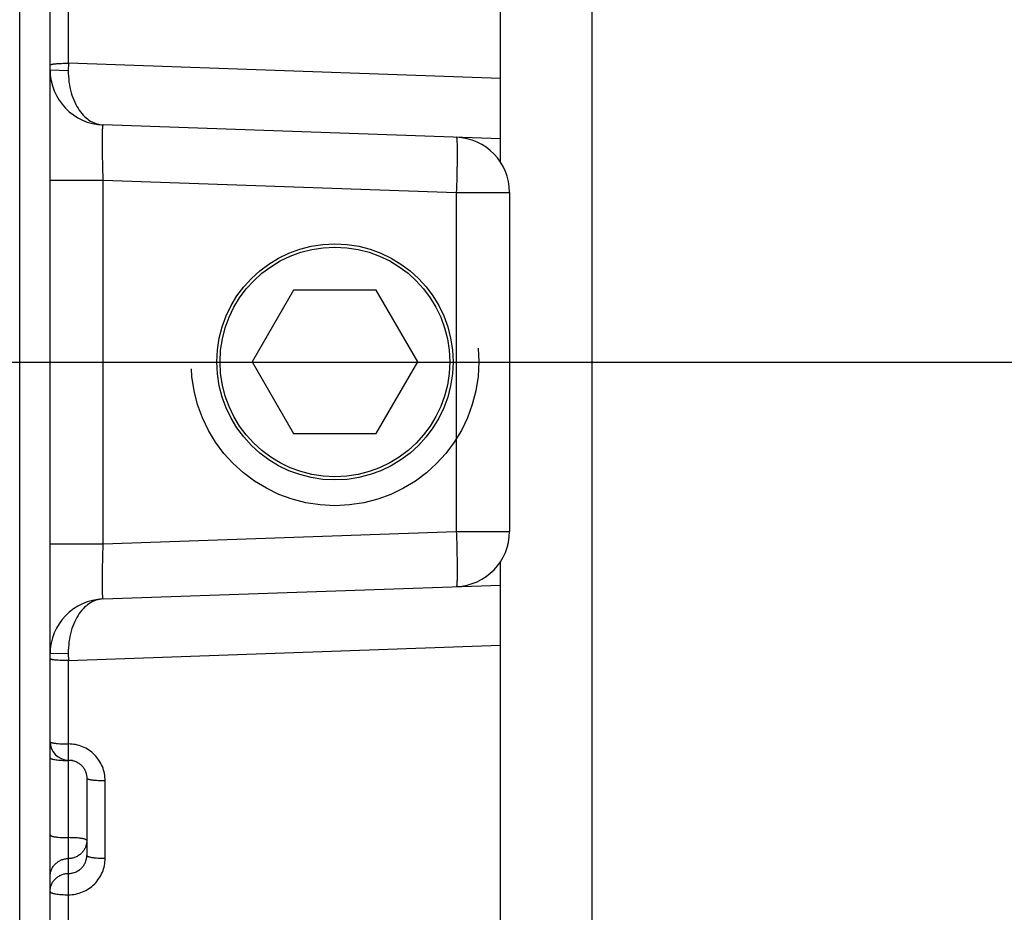
# Model space of a CAD drawing. Units: inches. Extents: x 0 to 22.3, y -0.1 to 17.2.
# Drawn here: x 6.1 to 6.3, y 7.9 to 8.2 of the extents above; entities that cross this region are included whole.
import ezdxf

# ---------------------------------------------------------------- set-up
doc = ezdxf.new("R2010")
doc.units = ezdxf.units.IN
doc.header["$LTSCALE"] = 1.21
doc.header["$MEASUREMENT"] = 0
doc.linetypes.add('CENTER', pattern=[0.6, 0.375, -0.075, 0.075, -0.075])
doc.linetypes.add('HIDDEN', pattern=[0.2, 0.1, -0.1])
doc.layers.get('0').update_dxf_attribs({"linetype": 'CONTINUOUS'})
for name, color, linetype in [('AXIS', 7, 'CONTINUOUS'), ('DEFAULT_2', 8, 'HIDDEN'), ('ROUNDS', 7, 'CONTINUOUS')]:
    doc.layers.add(name, color=color, linetype=linetype)

msp = doc.modelspace()

# ---------------------------------------------------------------- linework, layer by layer
at = {"color": 7, "linetype": 'CONTINUOUS'}
for p, q in [((6.2100171346, 7.2077934173), (6.2100171346, 8.9077934173)), ((6.1850171346, 8.1122345514), (6.1850171346, 8.8968208578)), ((6.0625171346, 7.5038477902), (6.0625171346, 8.6578657121)), ((6.1850171346, 8.118515623), (6.0769936421, 8.1222878865)), ((6.1750171346, 8.1187311913), (6.1750171346, 8.1188685778)), ((6.1875171346, 8.1039429895), (6.1875171346, 8.0116438451)), ((6.1287588043, 8.0772934173), (6.1175004741, 8.0577934173)), ((6.1512754648, 8.0772934173), (6.1287588043, 8.0772934173)), ((6.1625337951, 8.0577934173), (6.1512754648, 8.0772934173)), ((6.1175004741, 8.0577934173), (6.1287588043, 8.0382934173)), ((6.1512754648, 8.0382934173), (6.1625337951, 8.0577934173)), ((6.1287588043, 8.0382934173), (6.1512754648, 8.0382934173)), ((6.1850171346, 7.2187659767), (6.1850171346, 8.0033522831)), ((6.0769936421, 7.9932989481), (6.1850171346, 7.9970712115)), ((6.1750171346, 7.9967182567), (6.1750171346, 7.9968549515)), ((6.0725171346, 7.9445212914), (6.0725171346, 7.9235047043))]:
    msp.add_line(p, q, dxfattribs=at)
at = {"color": 9, "linetype": 'CONTINUOUS'}
for p, q in [((6.0675171344, 8.1390751086), (6.0675171346, 8.2255679942)), ((6.0625171346, 8.1372787489), (6.0674941519, 8.1371049477)), ((6.0675171346, 8.1390751077), (6.0674941519, 8.1371049477)), ((6.1850171346, 8.1348975399), (6.0675171344, 8.1390751086)), ((6.0625171346, 8.1072970241), (6.0769936421, 8.1072970241)), ((6.0769936421, 8.0082898775), (6.0769936421, 8.1072969361)), ((6.0769936421, 8.1072969361), (6.173040627, 8.1039429895)), ((6.173040627, 8.1039429895), (6.173040627, 8.0116438451)), ((6.173040627, 8.1039429895), (6.1875171346, 8.1039429895)), ((6.0769936421, 8.0082898775), (6.173040627, 8.0116438451)), ((6.173040627, 8.0116438451), (6.1875171346, 8.0116438451)), ((6.0625171346, 8.0082898105), (6.0769936421, 8.0082898105)), ((6.0675171345, 7.9765117259), (6.1850171346, 7.9806892947)), ((6.0674941519, 7.9784818869), (6.0625171346, 7.9783080857)), ((6.0674941519, 7.9784818869), (6.0675171346, 7.9765117266)), ((6.0675171346, 7.770210228), (6.0675171345, 7.9765117259)), ((6.0775171346, 7.9227029806), (6.0775171346, 7.9438450399))]:
    msp.add_line(p, q, dxfattribs=at)
at = {"color": 7, "linetype": 'CONTINUOUS'}
msp.add_lwpolyline([(6.0675171346, 7.9494390272), (6.0677407593, 7.9494341008), (6.0679699597, 7.9494187841), (6.0681982138, 7.9493931078), (6.0684250659, 7.94935712), (6.0686501015, 7.9493108784), (6.0688728271, 7.9492544771), (6.0690927477, 7.949188023), (6.0693094482, 7.9491116366), (6.069522453, 7.9490254671), (6.0697312908, 7.9489296913), (6.0699355577, 7.9488244834), (6.0701347938, 7.9487100532), (6.0703285612, 7.9485866427), (6.0705164826, 7.9484544658), (6.0706981371, 7.9483137922), (6.0708731133, 7.9481649195), (6.0710410552, 7.9480081117), (6.0712015958, 7.9478436839), (6.071354345, 7.9476719904), (6.0714989525, 7.9474933922), (6.0716350876, 7.9473082635), (6.0717624252, 7.9471169983), (6.0718806676, 7.9469200191), (6.0719895333, 7.9467177435), (6.072088771, 7.9465106065), (6.0721781418, 7.9462990637), (6.0722574306, 7.946083568), (6.0723264546, 7.9458645816), (6.0723850374, 7.9456425774), (6.0724330399, 7.945418039), (6.0724703378, 7.9451914491), (6.0724968292, 7.944963282), (6.0725124379, 7.9447340066), (6.0725171301, 7.9445212712)], dxfattribs=at)
msp.add_circle((6.1400171346, 8.0577934173), 0.03125, dxfattribs=at)
for centre, radius, start, end in [((6.0775171346, 8.1372787489), 0.015, 180, 268), ((6.1725171346, 8.1039429895), 0.015, 0, 88), ((6.1725171403, 8.0116438453), 0.0149999972, 271.9999783334, 360), ((6.0775171346, 7.978308092), 0.0149999968, 92.0000008508, 180.0049505212), ((6.0675171449, 7.9544390428), 0.0050000103, 180.0001279034, 270.0000513344)]:
    msp.add_arc(centre, radius, start, end, dxfattribs=at)
at = {"color": 9, "linetype": 'CONTINUOUS'}
for centre, radius, start, end in [((6.0675167887, 7.9830236611), 0.0336871082, 269.1921962397, 270.0005883209), ((6.0675174793, 7.9156490714), 0.0336874815, 89.1933675297, 90.0005863054), ((6.0675398661, 7.916947917), 0.0323884497, 88.0995878922, 89.2006197039)]:
    msp.add_arc(centre, radius, start, end, dxfattribs=at)
for points, knots in [([(6.0625171346, 8.1385927244), (6.0625171346, 8.1386008628), (6.0625223409, 8.1386189884), (6.0625423754, 8.1386429563), (6.0625734638, 8.1386661936), (6.0626160147, 8.13868913), (6.0626700874, 8.138711903), (6.0627644259, 8.1387442728), (6.0629113024, 8.1387823231), (6.0631208378, 8.1388240951), (6.0633725571, 8.138863909), (6.0636640721, 8.1389013467), (6.0639926422, 8.1389359597), (6.0643551182, 8.1389673902), (6.0648956621, 8.1390057684), (6.0656278333, 8.1390425908), (6.0665539889, 8.1390691641), (6.0671919604, 8.1390751084), (6.0675171344, 8.1390751084)], [0, 0, 0, 0, 0.0048112409, 0.0106690407, 0.0181850535, 0.0276459485, 0.0391780827, 0.0528371581, 0.086575717, 0.1287687209, 0.1791176618, 0.2372027656, 0.3025046599, 0.3744219315, 0.4522845281, 0.6228563685, 0.8077642557, 1, 1, 1, 1]), ([(6.067494152, 8.1371049483), (6.0674820178, 8.1360573691), (6.067601061, 8.1340072109), (6.0681948223, 8.131091387), (6.0691448332, 8.1284993297), (6.0703812552, 8.1263148575), (6.0718362369, 8.1245793325), (6.0732148309, 8.1234987678), (6.0743635088, 8.1228935694), (6.0752271932, 8.1225669614), (6.0761052798, 8.1223585002), (6.0766984889, 8.1222981933), (6.0769936421, 8.1222878865)], [0, 0, 0, 0, 0.1628596289, 0.3179766927, 0.4609995592, 0.5902558755, 0.7062365672, 0.8109411477, 0.8600801677, 0.9076280941, 0.9540897564, 1, 1, 1, 1]), ([(6.0769936449, 8.107296936), (6.0769597127, 8.1082720418), (6.0768995726, 8.1101852931), (6.0768418363, 8.1125426566), (6.0768085383, 8.1143458486), (6.0767907863, 8.1156050624), (6.0767799393, 8.1167841552), (6.0767760904, 8.1178716387), (6.0767792414, 8.118856933), (6.076789327, 8.1197304785), (6.0768061132, 8.1204838628), (6.0768294137, 8.1211098628), (6.0768551431, 8.121549016), (6.0768804397, 8.1218320924), (6.0768969377, 8.121972887), (6.0769113358, 8.122067798), (6.0769218039, 8.1221257747), (6.0769326447, 8.1221749054), (6.0769435944, 8.1222150042), (6.0769552832, 8.1222466585), (6.0769677536, 8.1222722543), (6.0769835568, 8.122288238), (6.0769936443, 8.1222878864)], [0, 0, 0, 0, 0.1948770311, 0.3823216145, 0.4709758418, 0.5550913528, 0.6338501164, 0.7064864586, 0.7722958972, 0.8306432937, 0.8809703311, 0.9228027306, 0.9557582764, 0.968816954, 0.9795630624, 0.9840655531, 0.9879873841, 0.9913310803, 0.9941020898, 0.9963115018, 0.9979839979, 1, 1, 1, 1]), ([(6.173040627, 8.1189338519), (6.1730510737, 8.1189334871), (6.173066384, 8.1189164065), (6.1730790451, 8.1188899095), (6.1730906989, 8.1188573536), (6.1731016942, 8.1188163888), (6.1731173547, 8.1187440656), (6.1731350544, 8.1186313244), (6.1731539285, 8.1184694539), (6.1731791667, 8.1181845056), (6.1732049125, 8.1177434222), (6.1732281855, 8.1171156377), (6.1732449578, 8.1163612417), (6.1732550288, 8.1154874778), (6.1732581767, 8.1145027215), (6.1732543362, 8.1134164373), (6.1732435081, 8.112239065), (6.1732257821, 8.1109819241), (6.1731925157, 8.1091816866), (6.173134801, 8.1068276666), (6.1730745986, 8.104916993), (6.173040627, 8.1039429895)], [0, 0, 0, 0, 0.0020879417, 0.003813989, 0.0060796028, 0.0089077642, 0.0123087322, 0.0208437786, 0.0316965654, 0.0448540994, 0.0779792467, 0.1199351739, 0.1703336965, 0.2286988583, 0.2944749609, 0.3670333699, 0.4456792229, 0.5296585862, 0.6181655951, 0.8053289234, 1, 1, 1, 1]), ([(6.173040627, 8.0116438451), (6.1730745986, 8.0106698415), (6.1731348009, 8.008759168), (6.1731925154, 8.006405148), (6.1732257819, 8.0046049104), (6.1732435079, 8.0033477696), (6.173254336, 8.0021703973), (6.1732581767, 8.001084113), (6.1732550289, 8.0000993568), (6.1732449581, 7.9992255928), (6.1732281857, 7.9984711969), (6.1732049127, 7.9978434124), (6.173179167, 7.997402329), (6.1731539286, 7.9971173806), (6.1731350545, 7.9969555102), (6.173117355, 7.996842769), (6.1731016945, 7.9967704458), (6.1730906992, 7.9967294809), (6.1730790454, 7.9966969251), (6.1730663841, 7.9966704281), (6.1730510737, 7.9966533475), (6.173040627, 7.9966529827)], [0, 0, 0, 0, 0.1946710749, 0.3818344015, 0.4703414096, 0.554320772, 0.6329666241, 0.7055250322, 0.7713011339, 0.8296662949, 0.8800648169, 0.9220207436, 0.9551458907, 0.9683034255, 0.9791562122, 0.987691257, 0.9910922243, 0.9939203859, 0.9961860014, 0.9979120518, 1, 1, 1, 1]), ([(6.0769936419, 7.9932989481), (6.0769835542, 7.9932985983), (6.0769677538, 7.9933145847), (6.076955281, 7.9933401803), (6.0769435918, 7.9933718361), (6.0769326422, 7.9934119361), (6.0769218021, 7.9934610681), (6.0769113347, 7.9935190461), (6.0768969367, 7.9936139585), (6.076880438, 7.9937547546), (6.0768551415, 7.9940378331), (6.0768294126, 7.994476988), (6.076806112, 7.9951029894), (6.0767893262, 7.9958563739), (6.0767792409, 7.9967299186), (6.0767760904, 7.997715211), (6.0767799398, 7.9988026918), (6.076790787, 7.999981781), (6.0768085391, 8.0012409906), (6.0768418363, 8.0030441758), (6.0768995757, 8.0054015306), (6.0769597027, 8.0073147755), (6.0769936443, 8.0082898776)], [0, 0, 0, 0, 0.0020160415, 0.0036886455, 0.0058981509, 0.0086692423, 0.0120130182, 0.0159349298, 0.0204374995, 0.0311837516, 0.0442425598, 0.0771983232, 0.1190308785, 0.1693580072, 0.2277054349, 0.2935148518, 0.3661511245, 0.4449097758, 0.5290251345, 0.6176791708, 0.8051233305, 1, 1, 1, 1]), ([(6.0769936421, 7.9932989481), (6.0766984887, 7.9932886412), (6.0761052793, 7.9932283343), (6.0752271923, 7.9930198728), (6.0743635076, 7.9926932648), (6.0732148285, 7.9920880664), (6.0718362325, 7.9910075017), (6.0703812453, 7.9892719789), (6.0691448173, 7.9870875085), (6.0681948133, 7.984495448), (6.0676010751, 7.9815796211), (6.0674820263, 7.9795294657), (6.0674941519, 7.9784818867)], [0, 0, 0, 0, 0.0459102699, 0.0923719303, 0.1399198633, 0.1890589146, 0.2937635722, 0.4097443743, 0.5390007357, 0.6820235274, 0.8371404547, 1, 1, 1, 1]), ([(6.0675171345, 7.9765117262), (6.0671919605, 7.9765117262), (6.066553989, 7.9765176705), (6.0656278334, 7.9765442438), (6.0648956621, 7.9765810661), (6.0643551182, 7.9766194444), (6.0639926423, 7.9766508748), (6.0636640721, 7.9766854878), (6.0633725571, 7.9767229256), (6.0631208378, 7.9767627394), (6.0629113024, 7.9768045115), (6.0627644259, 7.9768425618), (6.0626700874, 7.9768749315), (6.0626160148, 7.9768977045), (6.0625734638, 7.976920641), (6.0625423754, 7.9769438783), (6.0625223409, 7.9769678461), (6.0625171346, 7.9769859717), (6.0625171346, 7.9769941101)], [0, 0, 0, 0, 0.1922357417, 0.3771436273, 0.5477154668, 0.6255780634, 0.6974953351, 0.7627972297, 0.8208823339, 0.8712312754, 0.9134242801, 0.9471628398, 0.9608219156, 0.9723540503, 0.9818149457, 0.989330959, 0.995188759, 1, 1, 1, 1]), ([(6.0625171346, 7.9544390317), (6.0625171346, 7.9544287455), (6.0625219014, 7.9544065876), (6.0625415794, 7.9543756404), (6.0625727793, 7.9543455801), (6.062635183, 7.9543024674), (6.0627445091, 7.9542520196), (6.0629104743, 7.9541966643), (6.063120352, 7.9541432049), (6.0633721907, 7.9540922035), (6.0636638132, 7.9540442978), (6.0639924462, 7.954000005), (6.0643549698, 7.9539597944), (6.0648954129, 7.953910699), (6.0659520778, 7.9538428256), (6.0668791381, 7.9538219906), (6.0675171346, 7.9538219906)], [0, 0, 0, 0, 0.0060353476, 0.0129182383, 0.0212304239, 0.0313010595, 0.0572945508, 0.091494456, 0.1338999413, 0.1842712737, 0.2422252609, 0.3072681626, 0.3788183621, 0.4562223409, 0.6256581909, 1, 1, 1, 1]), ([(6.0775171346, 7.9438450399), (6.077517139, 7.9444946432), (6.0773888302, 7.9457980612), (6.0768188752, 7.9476764348), (6.0758923674, 7.9494107748), (6.0746436547, 7.9509335029), (6.073119627, 7.9521856472), (6.0713779254, 7.9531177391), (6.0694865494, 7.9536925146), (6.0681725174, 7.9538219926), (6.0675171346, 7.9538219906)], [0, 0, 0, 0, 0.1244163835, 0.2489511752, 0.373662868, 0.498581851, 0.6237109272, 0.7490255083, 0.8744766904, 1, 1, 1, 1]), ([(6.0625171346, 7.9500756), (6.0625171346, 7.9500641117), (6.0625210897, 7.9500399795), (6.0625380976, 7.9500051709), (6.0625655924, 7.9499710718), (6.0626200297, 7.949922818), (6.0627164971, 7.9498654601), (6.0628638672, 7.949802409), (6.0630501709, 7.9497412807), (6.0633703304, 7.9496575851), (6.063856419, 7.94956643), (6.0645293844, 7.9494779217), (6.0653033084, 7.9494083971), (6.0661520623, 7.9493603611), (6.0667401425, 7.949344158), (6.0670418554, 7.949339901)], [0, 0, 0, 0, 0.0073681456, 0.0153952548, 0.0245892134, 0.0352874617, 0.0618994636, 0.0960762208, 0.1379858491, 0.1875198756, 0.3082347429, 0.4548456626, 0.6227430704, 0.8064731589, 1, 1, 1, 1]), ([(6.0725171346, 7.9445212712), (6.0725171466, 7.9444668636), (6.0725855034, 7.9444038152), (6.0726691822, 7.9443547896), (6.072763664, 7.944309071), (6.0729101076, 7.944255903), (6.0731201561, 7.9441970799), (6.0733720569, 7.944141223), (6.0736637345, 7.944088687), (6.0739923987, 7.9440401444), (6.0743549449, 7.943996068), (6.0748953259, 7.9439422778), (6.0756274934, 7.9438906424), (6.0765538311, 7.9438533765), (6.0771919525, 7.9438450399), (6.0775171346, 7.9438450399)], [0, 0, 0, 0, 0.0318422693, 0.0440881309, 0.0583007175, 0.0927777239, 0.1353466147, 0.1857955359, 0.2437588048, 0.3087548355, 0.3802112602, 0.457482116, 0.6265583814, 0.809685832, 1, 1, 1, 1]), ([(6.0625171346, 7.9290590129), (6.0625171346, 7.9290467642), (6.0625216771, 7.9290208898), (6.0625410491, 7.9289838192), (6.0625722249, 7.9289476056), (6.062634078, 7.9288962345), (6.0627432907, 7.9288355226), (6.0629096755, 7.9287690033), (6.0631198055, 7.9287048319), (6.0633718015, 7.9286436918), (6.0636635274, 7.9285862786), (6.0639922316, 7.92853321), (6.0643548071, 7.928485035), (6.0648951325, 7.9284262512), (6.0656273128, 7.9283698126), (6.066553744, 7.9283290785), (6.0671919408, 7.9283199658), (6.0675171346, 7.9283199658)], [0, 0, 0, 0, 0.0071311124, 0.014978251, 0.0240788304, 0.0347758847, 0.0616401299, 0.0963499307, 0.1390054814, 0.1894260842, 0.2472664849, 0.3120599321, 0.3832458474, 0.4601883237, 0.6284689242, 0.8106729084, 1, 1, 1, 1]), ([(6.0725171346, 7.9275809187), (6.0725171346, 7.9275931674), (6.0725125921, 7.9276190418), (6.0724932201, 7.9276561124), (6.0724620442, 7.927692326), (6.0724001911, 7.9277436972), (6.0722909784, 7.9278044091), (6.0721245935, 7.9278709283), (6.0719144634, 7.9279350998), (6.0716624673, 7.9279962399), (6.0713707413, 7.9280536531), (6.0710420369, 7.9281067217), (6.0706794613, 7.9281548967), (6.0701391357, 7.9282136805), (6.0694069551, 7.9282701191), (6.0684805242, 7.9283108531), (6.0678423279, 7.9283199658), (6.0675171346, 7.9283199658)], [0, 0, 0, 0, 0.007131113, 0.0149782538, 0.0240788364, 0.0347758955, 0.0616401514, 0.0963499689, 0.1390055372, 0.1894261608, 0.2472665891, 0.3120600616, 0.3832460018, 0.4601885091, 0.6284691546, 0.8106732226, 1, 1, 1, 1]), ([(6.0725171346, 7.9275809187), (6.0725171346, 7.9272577401), (6.07245261, 7.9266093024), (6.0721660171, 7.9256756777), (6.0717007373, 7.9248150281), (6.0710746882, 7.9240609389), (6.0703120834, 7.9234421895), (6.069442124, 7.9229825485), (6.0684987173, 7.9226995296), (6.0678438325, 7.9226358394), (6.0675171346, 7.9226358394)], [0, 0, 0, 0, 0.1243255671, 0.2487474885, 0.3733646979, 0.498230967, 0.623366558, 0.748750774, 0.874320577, 1, 1, 1, 1]), ([(6.0625171346, 7.9176907601), (6.0625171346, 7.9180139386), (6.0625816592, 7.9186623763), (6.0628682518, 7.9195960008), (6.0633335315, 7.9204566502), (6.0639595804, 7.9212107392), (6.0647221849, 7.9218294887), (6.065592144, 7.9222891298), (6.0665355509, 7.9225721492), (6.0671904362, 7.9226358394), (6.0675171346, 7.9226358394)], [0, 0, 0, 0, 0.124325536, 0.2487474293, 0.3733646077, 0.4982308481, 0.6233664132, 0.748750608, 0.8743203671, 1, 1, 1, 1]), ([(6.0675171346, 7.9127815226), (6.0681724714, 7.9127815204), (6.0694860122, 7.9129099611), (6.0713770597, 7.9134803191), (6.073118717, 7.9144056634), (6.0746429685, 7.9156494896), (6.0758920278, 7.9171631358), (6.0768188321, 7.9188883497), (6.0773889101, 7.920758111), (6.077517139, 7.922056035), (6.0775171346, 7.9227029806)], [0, 0, 0, 0, 0.1258466936, 0.2515539783, 0.3770076704, 0.5021391686, 0.6269381113, 0.7514501472, 0.8757647056, 1, 1, 1, 1]), ([(6.0675171393, 7.9185872066), (6.0678439038, 7.9185872062), (6.0684987189, 7.9186504227), (6.0694421343, 7.9189313834), (6.070312089, 7.9193878278), (6.0710747005, 7.9200024913), (6.0717007533, 7.9207520189), (6.0721660679, 7.9216080049), (6.0724526546, 7.9225372237), (6.0725171353, 7.9231828569), (6.0725171346, 7.9235046832)], [0, 0, 0, 0, 0.1260366493, 0.2518943621, 0.377429685, 0.5025620302, 0.6272892487, 0.7516827468, 0.8758680383, 1, 1, 1, 1]), ([(6.0725171346, 7.9235047043), (6.0725171346, 7.9234914438), (6.0725215979, 7.9234636379), (6.0725408336, 7.9234234653), (6.0725719706, 7.9233841111), (6.0726335311, 7.9233285475), (6.0727426323, 7.923262559), (6.0729092336, 7.9231902662), (6.0731194958, 7.9231205726), (6.073371579, 7.9230542131), (6.0736633625, 7.9229919097), (6.0739921073, 7.9229343289), (6.0743547121, 7.9228820611), (6.0748949705, 7.922818297), (6.0756271527, 7.922757064), (6.0765536686, 7.922712868), (6.0771919347, 7.9227029806), (6.0775171346, 7.9227029806)], [0, 0, 0, 0, 0.0076873128, 0.0160357542, 0.0255582386, 0.0365985311, 0.0639521393, 0.0989564822, 0.1417629331, 0.1922223427, 0.2500102833, 0.3146750327, 0.3856677983, 0.4623625676, 0.6300174632, 0.8114766884, 1, 1, 1, 1]), ([(6.0625171346, 7.9136421273), (6.0625171346, 7.913965306), (6.0625816592, 7.914613744), (6.0628682523, 7.9155473691), (6.0633335325, 7.9164080189), (6.063959582, 7.9171621081), (6.0647221873, 7.9177808576), (6.0655921473, 7.9182404984), (6.066535555, 7.9185235173), (6.0671904407, 7.9185872068), (6.0675171393, 7.9185872066)], [0, 0, 0, 0, 0.1243255354, 0.2487474283, 0.3733646065, 0.4982308468, 0.623366412, 0.7487506069, 0.8743203665, 1, 1, 1, 1]), ([(6.0625171346, 7.9136421273), (6.0625171346, 7.9136279145), (6.0625215384, 7.9135982826), (6.0625406594, 7.913555213), (6.0625717511, 7.9135129218), (6.0626330358, 7.9134534493), (6.0627420018, 7.9133825091), (6.0629088021, 7.9133047694), (6.0631191884, 7.9132298761), (6.0633713567, 7.9131586082), (6.0636631956, 7.9130916979), (6.0641221468, 7.913005456), (6.064772698, 7.9129163973), (6.0656269677, 7.912839557), (6.0665535989, 7.9127921477), (6.0671919284, 7.9127815226), (6.0675171346, 7.9127815226)], [0, 0, 0, 0, 0.00820512, 0.0170258616, 0.0269521561, 0.038325597, 0.0661618262, 0.1014617591, 0.1444236083, 0.1949282129, 0.2526713372, 0.3172159984, 0.4644679311, 0.6315188288, 0.8122564987, 1, 1, 1, 1])]:
    msp.add_open_spline(points, degree=3, knots=knots, dxfattribs=at)
at = {"layer": 'AXIS', "color": 2, "linetype": 'CENTER'}
msp.add_line((5.2612676933, 8.057697673), (11.3595212254, 8.0578344606), dxfattribs=at)
at = {"layer": 'AXIS', "color": 7, "linetype": 'CONTINUOUS'}
msp.add_circle((6.1400171346, 8.0577934173), 0.032125, dxfattribs=at)
at = {"layer": 'DEFAULT_2', "color": 8, "linetype": 'HIDDEN'}
msp.add_circle((6.1400171346, 8.0577934173), 0.039125, dxfattribs=at)
at = {"layer": 'ROUNDS', "color": 7, "linetype": 'CONTINUOUS'}
msp.add_line((6.0542691031, 7.8294894851), (6.0542691031, 8.2860973495), dxfattribs=at)

doc.saveas('drawing.dxf')
